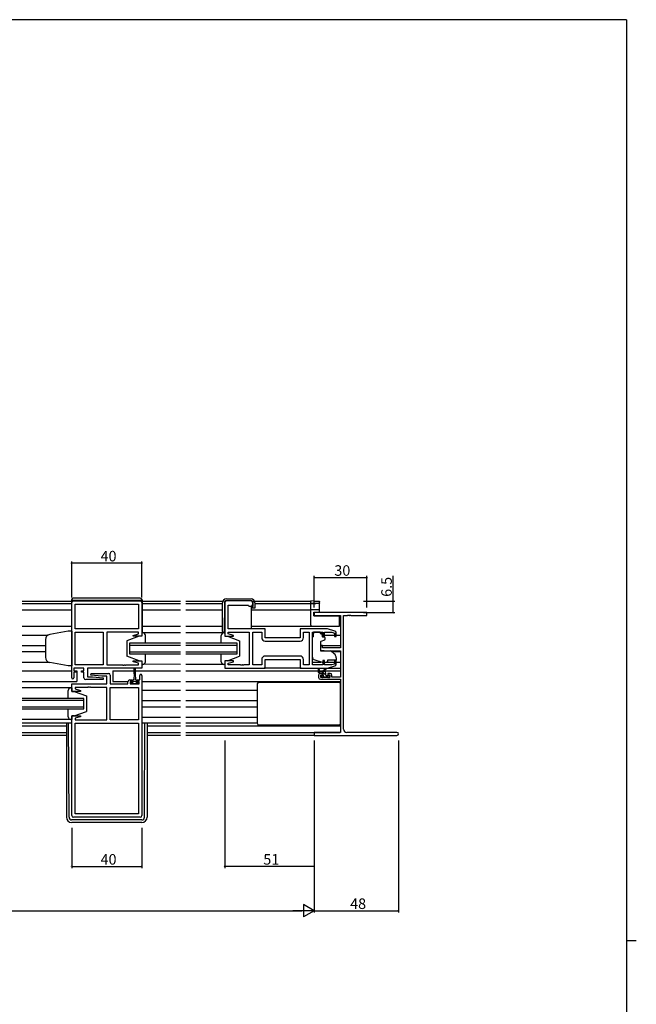
# Model space of a CAD drawing. Extents: x 0 to 1587, y 0 to 1128.
# Drawn here: x 1200 to 1551, y 561 to 1123 of the extents above; entities that cross this region are included whole.
import ezdxf

# ---------------------------------------------------------------- set-up
doc = ezdxf.new("R2010")
doc.units = 0
for name, color, linetype in [('YKK_11', 7, 'CONTINUOUS'), ('YKK_12', 2, 'CONTINUOUS'), ('YKK_13', 4, 'CONTINUOUS'), ('YKK_D', 6, 'CONTINUOUS'), ('YKK_ZWAK', 7, 'CONTINUOUS')]:
    doc.layers.add(name, color=color, linetype=linetype)
doc.styles.get("Standard").update_dxf_attribs({"font": 'ROMANS.SHX', "bigfont": 'EXTFONT.SHX'})

# ---------------------------------------------------------------- blocks, each defined once
blk = doc.blocks.new('A201')
at = {"layer": 'YKK_ZWAK', "color": 254, "linetype": 'Continuous'}
for p, q in [((571, 410), (21, 410)), ((571, 410), (571, 35)), ((571, 222.5), (573, 222.5))]:
    blk.add_line(p, q, dxfattribs=at)

msp = doc.modelspace()

# ---------------------------------------------------------------- linework, layer by layer
at = {"layer": 'YKK_11', "color": 0, "linetype": 'ByBlock', "lineweight": -2}
for p, q in [((1229.37, 747.64), (1229.37, 790.44)), ((1230.37, 791.44), (1268.37, 791.44)), ((1231.3, 789.51), (1267.44, 789.51)), ((1231.3, 775.44), (1231.3, 789.51)), ((1231.3, 789.51), (1267.44, 789.51)), ((1267.44, 789.51), (1267.44, 775.44)), ((1269.37, 790.44), (1269.37, 771.24)), ((1316.62, 790.44), (1316.62, 771.24)), ((1331.62, 791.44), (1317.62, 791.44)), ((1318.55, 775.44), (1318.55, 788.94)), ((1318.55, 788.94), (1329.92, 788.94)), ((1329.92, 788.94), (1330.12, 788.74)), ((1330.12, 788.74), (1330.42, 788.44)), ((1330.42, 788.44), (1331.62, 788.44)), ((1332.62, 789.44), (1332.62, 790.44)), ((1267.44, 775.44), (1231.3, 775.44)), ((1339.62, 775.44), (1318.55, 775.44)), ((1339.62, 770.44), (1339.62, 775.44)), ((1375.12, 775.44), (1359.62, 775.44)), ((1359.62, 775.44), (1359.62, 770.44)), ((1379.41, 774.16), (1375.12, 775.44)), ((1231.3, 754.97), (1231.3, 773.51)), ((1231.3, 773.51), (1247.37, 773.51)), ((1247.37, 773.51), (1247.37, 754.97)), ((1247.37, 773.51), (1247.37, 754.97)), ((1267.44, 773.51), (1249.37, 773.51)), ((1249.37, 773.51), (1249.37, 754.97)), ((1264.34, 771.77), (1267.44, 772.6)), ((1264.41, 771.24), (1264.34, 771.77)), ((1269.37, 771.24), (1264.41, 771.24)), ((1267.44, 772.6), (1267.44, 773.51)), ((1316.62, 771.24), (1321.58, 771.24)), ((1318.55, 772.6), (1318.55, 773.51)), ((1318.55, 773.51), (1330.62, 773.51)), ((1321.65, 771.77), (1318.55, 772.6)), ((1321.58, 771.24), (1321.65, 771.77)), ((1330.62, 773.51), (1330.62, 754.97)), ((1332.62, 754.97), (1332.62, 773.51)), ((1332.62, 773.51), (1337.69, 773.51)), ((1337.69, 773.51), (1337.69, 770.51)), ((1359.62, 770.44), (1339.62, 770.44)), ((1361.55, 770.51), (1361.55, 773.51)), ((1361.55, 773.51), (1364.69, 773.51)), ((1364.69, 773.51), (1364.69, 754.97)), ((1366.62, 754.97), (1366.62, 773.51)), ((1366.62, 773.51), (1372.52, 773.51)), ((1372.52, 773.51), (1372.52, 771.14)), ((1372.52, 771.14), (1373.52, 771.14)), ((1373.52, 771.14), (1373.52, 773.51)), ((1373.52, 773.51), (1377.72, 773.51)), ((1377.72, 773.51), (1379.12, 773.1)), ((1379.12, 773.1), (1379.12, 771.14)), ((1379.12, 771.14), (1380.12, 771.14)), ((1380.12, 771.14), (1380.12, 773.2)), ((1339.69, 768.51), (1359.55, 768.51)), ((1339.69, 768.51), (1359.55, 768.51)), ((1337.69, 757.97), (1337.69, 754.97)), ((1339.62, 753.04), (1339.62, 758.04)), ((1339.62, 758.04), (1359.62, 758.04)), ((1359.55, 759.97), (1339.69, 759.97)), ((1359.62, 758.04), (1359.62, 753.04)), ((1361.55, 754.97), (1361.55, 757.97)), ((1236.37, 753.04), (1230.57, 753.04)), ((1230.57, 753.04), (1230.57, 751.54)), ((1247.37, 754.97), (1231.3, 754.97)), ((1236.37, 751.54), (1236.37, 753.04)), ((1269.37, 753.04), (1238.3, 753.04)), ((1238.3, 753.04), (1238.3, 748.04)), ((1249.37, 754.97), (1258.41, 754.97)), ((1258.41, 754.97), (1258.59, 754.85)), ((1258.59, 754.85), (1259.14, 754.85)), ((1259.14, 754.85), (1259.33, 754.97)), ((1259.33, 754.97), (1259.41, 754.97)), ((1259.41, 754.97), (1259.59, 754.85)), ((1259.59, 754.85), (1260.14, 754.85)), ((1260.14, 754.85), (1260.33, 754.97)), ((1260.33, 754.97), (1267.44, 754.97)), ((1264.34, 756.72), (1264.41, 757.24)), ((1267.44, 755.89), (1264.34, 756.72)), ((1264.41, 757.24), (1269.37, 757.24)), ((1267.44, 754.97), (1267.44, 755.89)), ((1269.37, 757.24), (1269.37, 753.04)), ((1321.58, 757.24), (1316.62, 757.24)), ((1316.62, 757.24), (1316.62, 753.04)), ((1316.62, 753.04), (1339.62, 753.04)), ((1318.55, 755.89), (1321.65, 756.72)), ((1318.55, 754.97), (1318.55, 755.89)), ((1325.66, 754.97), (1318.55, 754.97)), ((1321.65, 756.72), (1321.58, 757.24)), ((1325.84, 754.85), (1325.66, 754.97)), ((1326.39, 754.85), (1325.84, 754.85)), ((1326.58, 754.97), (1326.39, 754.85)), ((1326.66, 754.97), (1326.58, 754.97)), ((1326.84, 754.85), (1326.66, 754.97)), ((1327.39, 754.85), (1326.84, 754.85)), ((1327.58, 754.97), (1327.39, 754.85)), ((1330.62, 754.97), (1327.58, 754.97)), ((1337.69, 754.97), (1332.62, 754.97)), ((1359.62, 753.04), (1375.12, 753.04)), ((1364.69, 754.97), (1361.55, 754.97)), ((1372.52, 754.97), (1366.62, 754.97)), ((1373.52, 757.34), (1372.52, 757.34)), ((1372.52, 757.34), (1372.52, 754.97)), ((1373.52, 754.97), (1373.52, 757.34)), ((1377.72, 754.97), (1373.52, 754.97)), ((1375.12, 753.04), (1379.41, 754.33)), ((1379.12, 755.39), (1377.72, 754.97)), ((1380.12, 757.34), (1379.12, 757.34)), ((1379.12, 757.34), (1379.12, 755.39)), ((1380.12, 755.29), (1380.12, 757.34)), ((1230.57, 751.54), (1231.97, 751.54)), ((1231.97, 750.74), (1230.57, 750.74)), ((1230.57, 750.74), (1230.57, 747.64)), ((1231.97, 751.54), (1231.97, 750.74)), ((1234.97, 750.74), (1234.97, 751.54)), ((1234.97, 751.54), (1236.37, 751.54)), ((1236.37, 750.74), (1234.97, 750.74)), ((1236.37, 747.54), (1236.37, 750.74)), ((1238.3, 748.04), (1241.18, 748.04)), ((1240.35, 749.09), (1240.39, 750.04)), ((1246.56, 748.54), (1240.35, 749.09)), ((1240.39, 750.04), (1250.37, 750.04)), ((1241.18, 748.04), (1247.39, 747.5)), ((1249.44, 748.54), (1246.56, 748.54)), ((1247.39, 747.5), (1247.35, 746.54)), ((1249.44, 744.04), (1249.44, 748.54)), ((1251.37, 749.04), (1251.37, 744.04)), ((1268.17, 746.34), (1268.17, 748.94)), ((1269.37, 748.94), (1269.37, 669.04)), ((1229.37, 739.84), (1229.37, 744.04)), ((1229.37, 744.04), (1249.44, 744.04)), ((1238.41, 742.11), (1231.3, 742.11)), ((1231.3, 742.11), (1231.3, 741.2)), ((1231.3, 741.2), (1234.4, 740.37)), ((1247.35, 746.54), (1237.37, 746.54)), ((1238.59, 742.23), (1238.41, 742.11)), ((1239.14, 742.23), (1238.59, 742.23)), ((1239.33, 742.11), (1239.14, 742.23)), ((1239.41, 742.11), (1239.33, 742.11)), ((1239.59, 742.23), (1239.41, 742.11)), ((1240.14, 742.23), (1239.59, 742.23)), ((1240.33, 742.11), (1240.14, 742.23)), ((1249.37, 742.11), (1240.33, 742.11)), ((1249.37, 723.57), (1249.37, 742.11)), ((1251.37, 744.04), (1261.47, 744.04)), ((1251.37, 723.57), (1251.37, 742.11)), ((1251.37, 742.11), (1267.44, 742.11)), ((1261.47, 744.04), (1261.47, 745.34)), ((1262.47, 746.34), (1263.77, 746.34)), ((1263.77, 745.54), (1262.67, 745.54)), ((1262.67, 745.54), (1262.67, 744.04)), ((1262.67, 744.04), (1267.87, 744.04)), ((1263.77, 746.34), (1263.77, 745.54)), ((1266.77, 745.54), (1266.77, 746.34)), ((1266.77, 746.34), (1268.17, 746.34)), ((1267.87, 745.54), (1266.77, 745.54)), ((1267.44, 742.11), (1267.44, 723.57)), ((1267.44, 742.11), (1267.44, 723.57)), ((1267.87, 744.04), (1267.87, 745.54)), ((1234.33, 739.84), (1229.37, 739.84)), ((1234.4, 740.37), (1234.33, 739.84)), ((1229.37, 669.04), (1229.37, 725.84)), ((1229.37, 725.84), (1234.33, 725.84)), ((1234.4, 725.32), (1231.3, 724.49)), ((1231.3, 724.49), (1231.3, 723.57)), ((1234.33, 725.84), (1234.4, 725.32)), ((1231.3, 723.57), (1249.37, 723.57)), ((1231.3, 669.97), (1231.3, 721.64)), ((1231.3, 721.64), (1267.44, 721.64)), ((1231.3, 669.97), (1231.3, 721.64)), ((1267.44, 723.57), (1251.37, 723.57)), ((1267.44, 721.64), (1267.44, 669.97)), ((1267.44, 669.97), (1231.3, 669.97)), ((1268.37, 668.04), (1230.37, 668.04))]:
    msp.add_line(p, q, dxfattribs=at)
at = {"layer": 'YKK_11', "color": 0, "linetype": 'ByBlock', "lineweight": -2, "ltscale": 0.5}
for p, q in [((1397.62, 784.74), (1367.62, 784.74)), ((1367.62, 784.74), (1367.62, 783.11)), ((1367.62, 783.11), (1382.62, 783.11)), ((1382.62, 783.11), (1382.62, 764.64)), ((1384.25, 718.37), (1384.25, 783.11)), ((1384.25, 783.11), (1386.66, 783.11)), ((1386.66, 783.11), (1386.84, 783.23)), ((1386.84, 783.23), (1387.39, 783.23)), ((1387.39, 783.23), (1387.58, 783.11)), ((1387.58, 783.11), (1387.66, 783.11)), ((1387.66, 783.11), (1387.84, 783.23)), ((1387.84, 783.23), (1388.39, 783.23)), ((1388.39, 783.23), (1388.58, 783.11)), ((1388.58, 783.11), (1397.62, 783.11)), ((1397.62, 783.11), (1397.62, 784.74)), ((1372.32, 765.94), (1371.12, 765.94)), ((1371.12, 765.94), (1371.12, 763.34)), ((1372.32, 764.64), (1372.32, 765.94)), ((1382.62, 764.64), (1372.32, 764.64)), ((1371.12, 763.34), (1375.62, 762.94)), ((1375.62, 762.94), (1382.62, 762.94)), ((1382.62, 762.94), (1382.62, 747.94)), ((1370.12, 749.04), (1370.12, 747.74)), ((1372.42, 750.04), (1371.12, 750.04)), ((1371.12, 746.74), (1382.62, 746.74)), ((1371.32, 747.74), (1371.32, 749.24)), ((1371.32, 749.24), (1372.42, 749.24)), ((1376.52, 747.74), (1371.32, 747.74)), ((1372.42, 749.24), (1372.42, 750.04)), ((1376.72, 750.04), (1375.42, 750.04)), ((1375.42, 750.04), (1375.42, 749.24)), ((1375.42, 749.24), (1376.52, 749.24)), ((1376.52, 749.24), (1376.52, 747.74)), ((1377.72, 747.94), (1377.72, 749.04)), ((1382.62, 747.94), (1377.72, 747.94)), ((1382.62, 746.74), (1382.62, 716.37)), ((1382.62, 716.37), (1367.62, 716.37)), ((1367.62, 716.37), (1367.62, 714.74)), ((1367.62, 714.74), (1414.8, 714.74)), ((1414.8, 716.37), (1386.25, 716.37))]:
    msp.add_line(p, q, dxfattribs=at)
at = {"layer": 'YKK_11', "color": 0, "linetype": 'ByBlock', "lineweight": -2}
for centre, radius, start, end in [((1230.37, 790.44), 1, 90, 180), ((1268.37, 790.44), 1, 0, 90), ((1317.62, 790.44), 1, 90, 180), ((1331.62, 790.44), 1, 0, 90), ((1331.62, 789.44), 1, 270, 360), ((1339.69, 770.51), 2, 180, 270), ((1359.55, 770.51), 2, 270, 360), ((1379.12, 773.2), 1, 360, 73.3007), ((1339.69, 757.97), 2, 90, 180), ((1359.55, 757.97), 2, 0, 90), ((1379.12, 755.29), 1, 286.6993, 0), ((1229.97, 747.64), 0.6, 180, 0), ((1237.37, 747.54), 1, 180, 270), ((1250.37, 749.04), 1, 0, 90), ((1268.77, 748.94), 0.6, 360, 180), ((1262.47, 745.34), 1, 90, 180), ((1230.37, 669.04), 1, 180, 270), ((1268.37, 669.04), 1, 270, 360)]:
    msp.add_arc(centre, radius, start, end, dxfattribs=at)
at = {"layer": 'YKK_11', "color": 0, "linetype": 'ByBlock', "lineweight": -2, "ltscale": 0.5}
for centre, radius, start, end in [((1371.12, 749.04), 1, 90, 180), ((1371.12, 747.74), 1, 180, 270), ((1376.72, 749.04), 1, 0, 90), ((1386.25, 718.37), 2, 180, 270), ((1414.8, 715.56), 0.815, 270, 90)]:
    msp.add_arc(centre, radius, start, end, dxfattribs=at)
at = {"layer": 'YKK_12'}
for p, q in [((1201.24, 791.24), (1229.27, 791.24)), ((1201.24, 789.84), (1229.27, 789.84)), ((1201.24, 786.34), (1229.27, 786.34)), ((1269.47, 791.24), (1291.49, 791.24)), ((1269.47, 789.84), (1291.49, 789.84)), ((1269.47, 786.34), (1291.49, 786.34)), ((1294.49, 791.24), (1315.54, 791.24)), ((1294.49, 789.84), (1315.34, 789.84)), ((1294.49, 786.34), (1315.34, 786.34)), ((1331.64, 786.34), (1365.62, 786.34)), ((1333.65, 791.24), (1365.62, 791.24)), ((1333.84, 789.84), (1365.62, 789.84)), ((1201.24, 776.94), (1229.27, 776.94)), ((1269.47, 776.94), (1291.49, 776.94)), ((1294.49, 776.94), (1315.34, 776.94)), ((1331.64, 776.94), (1365.62, 776.94)), ((1201.24, 771.94), (1215.89, 771.94)), ((1373.52, 771.94), (1379.12, 771.94)), ((1380.12, 771.94), (1382.62, 771.94)), ((1201.24, 765.99), (1214.37, 765.99)), ((1291.49, 767.24), (1262.37, 767.24)), ((1262.37, 767.24), (1262.37, 761.24)), ((1262.37, 766.24), (1291.49, 766.24)), ((1323.62, 767.24), (1294.49, 767.24)), ((1294.49, 766.24), (1323.62, 766.24)), ((1323.62, 761.24), (1323.62, 767.24)), ((1371.12, 765.99), (1382.62, 765.99)), ((1201.24, 762.5), (1214.37, 762.5)), ((1291.49, 762.24), (1262.37, 762.24)), ((1262.37, 761.24), (1291.49, 761.24)), ((1323.62, 762.24), (1294.49, 762.24)), ((1294.49, 761.24), (1323.62, 761.24)), ((1377.55, 762.5), (1382.62, 762.5)), ((1201.24, 756.54), (1216.16, 756.54)), ((1366.62, 756.54), (1371.3, 756.54)), ((1374.47, 756.54), (1379.12, 756.54)), ((1380.12, 756.54), (1382.62, 756.54)), ((1201.24, 751.54), (1229.37, 751.54)), ((1231.67, 751.54), (1232.37, 751.54)), ((1232.37, 751.54), (1232.37, 745.54)), ((1252.87, 751.54), (1252.87, 745.54)), ((1252.87, 751.54), (1265.02, 751.54)), ((1265.52, 751.54), (1291.49, 751.54)), ((1294.49, 751.54), (1370.12, 751.54)), ((1370.56, 751.54), (1372.41, 751.54)), ((1373.01, 751.54), (1382.62, 751.54)), ((1201.24, 745.54), (1232.37, 745.54)), ((1252.87, 745.54), (1261.49, 745.54)), ((1269.37, 745.54), (1291.49, 745.54)), ((1294.49, 745.54), (1382.62, 745.54)), ((1382.53, 745.54), (1382.62, 745.54)), ((1236.37, 735.84), (1201.24, 735.84)), ((1236.37, 729.84), (1236.37, 735.84)), ((1269.37, 740.54), (1291.49, 740.54)), ((1294.49, 740.54), (1335.12, 740.54)), ((1201.24, 734.84), (1236.37, 734.84)), ((1236.37, 730.84), (1201.24, 730.84)), ((1201.24, 729.84), (1236.37, 729.84)), ((1269.37, 734.59), (1291.49, 734.59)), ((1269.37, 731.03), (1291.49, 731.03)), ((1294.49, 734.59), (1335.12, 734.59)), ((1294.49, 731.03), (1335.12, 731.03)), ((1269.37, 725.14), (1291.49, 725.14)), ((1294.49, 725.14), (1335.12, 725.14)), ((1229.37, 721.64), (1201.24, 721.64)), ((1201.24, 720.14), (1226.37, 720.14)), ((1272.37, 720.14), (1291.49, 720.14)), ((1294.49, 720.14), (1382.62, 720.14)), ((1201.24, 716.37), (1226.37, 716.37)), ((1226.37, 714.74), (1201.24, 714.74)), ((1272.37, 716.37), (1291.49, 716.37)), ((1291.49, 714.74), (1272.37, 714.74)), ((1294.49, 716.37), (1382.32, 716.37)), ((1367.92, 714.74), (1294.49, 714.74))]:
    msp.add_line(p, q, dxfattribs=at)
at = {"layer": 'YKK_13'}
for p, q in [((1229.27, 791.94), (1229.27, 774.21)), ((1229.27, 791.74), (1269.47, 791.74)), ((1268.47, 792.94), (1230.27, 792.94)), ((1269.47, 791.94), (1269.47, 773.24)), ((1317.54, 792.54), (1331.64, 792.54)), ((1315.34, 773.94), (1315.34, 790.34)), ((1316.39, 790.35), (1316.24, 773.44)), ((1331.64, 791.54), (1317.59, 791.54)), ((1331.64, 788.24), (1331.64, 775.44)), ((1331.64, 788.24), (1332.84, 788.24)), ((1333.34, 787.24), (1331.64, 787.24)), ((1332.84, 788.24), (1332.84, 790.34)), ((1333.84, 787.24), (1333.34, 787.24)), ((1333.84, 790.34), (1333.84, 787.24)), ((1316.62, 775.74), (1316.26, 775.74)), ((1214.37, 769.33), (1214.37, 759.16)), ((1227.37, 774.14), (1216.85, 772.29)), ((1229.37, 774.21), (1227.37, 774.14)), ((1229.37, 774.21), (1229.37, 754.41)), ((1267.87, 771.24), (1260.87, 768.64)), ((1269.37, 771.24), (1267.87, 771.24)), ((1269.87, 773.24), (1269.37, 773.24)), ((1269.37, 773.24), (1269.37, 771.24)), ((1291.49, 773.24), (1269.94, 773.24)), ((1271.37, 767.24), (1271.37, 771.74)), ((1316.62, 773.24), (1294.49, 773.24)), ((1314.62, 767.24), (1314.62, 771.74)), ((1316.24, 773.44), (1315.84, 773.44)), ((1316.12, 773.24), (1316.62, 773.24)), ((1316.62, 773.24), (1316.62, 771.24)), ((1316.62, 771.24), (1318.12, 771.24)), ((1318.12, 771.24), (1325.12, 768.64)), ((1367.22, 770.84), (1366.62, 770.84)), ((1366.62, 759.29), (1366.62, 770.84)), ((1371.02, 773.51), (1367.22, 773.51)), ((1367.22, 773.51), (1367.22, 772.84)), ((1367.22, 771.84), (1367.22, 772.84)), ((1367.22, 770.84), (1367.22, 771.84)), ((1371.02, 773.51), (1371.02, 772.84)), ((1371.02, 772.84), (1372.19, 772.84)), ((1372.19, 771.84), (1372.19, 772.84)), ((1372.19, 771.84), (1372.19, 771.14)), ((1372.49, 770.84), (1373.42, 770.84)), ((1373.72, 770.54), (1373.72, 769.49)), ((1260.87, 768.64), (1260.87, 759.84)), ((1325.12, 768.64), (1325.12, 759.84)), ((1371.12, 767.85), (1371.12, 763.24)), ((1373.39, 769.02), (1371.39, 768.3)), ((1267.87, 757.24), (1260.87, 759.84)), ((1271.37, 756.74), (1271.37, 761.24)), ((1314.62, 756.74), (1314.62, 761.24)), ((1318.12, 757.24), (1325.12, 759.84)), ((1371.34, 762.94), (1376.72, 762.9)), ((1377.36, 762.66), (1379.05, 761.24)), ((1380.12, 758.94), (1380.12, 757.64)), ((1227.37, 754.48), (1216.85, 756.34)), ((1229.37, 754.41), (1227.37, 754.48)), ((1265.02, 749.84), (1265.02, 752.79)), ((1265.52, 752.79), (1265.52, 749.84)), ((1267.87, 757.24), (1269.37, 757.24)), ((1269.37, 757.24), (1269.37, 755.24)), ((1291.49, 755.24), (1269.37, 755.25)), ((1269.37, 755.24), (1269.87, 755.24)), ((1316.62, 755.24), (1294.49, 755.24)), ((1316.62, 755.24), (1316.12, 755.24)), ((1318.12, 757.24), (1316.62, 757.24)), ((1316.62, 757.24), (1316.62, 755.24)), ((1360.12, 753.04), (1339.12, 753.04)), ((1372.25, 756.2), (1367.61, 757.88)), ((1370.12, 750.54), (1370.12, 752.54)), ((1370.42, 752.37), (1370.62, 751.24)), ((1372.02, 751.24), (1374.24, 752.93)), ((1372.62, 751.24), (1374.44, 752.64)), ((1373.81, 756.24), (1375.12, 756.85)), ((1375.04, 753.04), (1382.62, 753.04)), ((1380.12, 757.64), (1375.12, 757.64)), ((1375.12, 757.64), (1375.12, 757.34)), ((1375.12, 757.34), (1375.12, 756.85)), ((1265.02, 749.84), (1264.77, 746.34)), ((1265.52, 749.84), (1265.77, 746.34)), ((1373.32, 751.24), (1370.12, 751.24)), ((1370.94, 750.24), (1370.12, 751.07)), ((1372.42, 750.24), (1370.42, 750.24)), ((1372.21, 747.83), (1371.71, 748.33)), ((1371.92, 748.84), (1372.26, 748.84)), ((1374.32, 749.11), (1372.19, 751.24)), ((1373.24, 747.94), (1372.36, 748.83)), ((1373.02, 747.74), (1372.42, 747.74)), ((1372.72, 749.3), (1372.72, 749.94)), ((1375.32, 747.94), (1373.22, 747.94)), ((1374.32, 749.14), (1374.32, 750.24)), ((1375.69, 747.74), (1374.58, 748.85)), ((1374.62, 748.84), (1376.02, 748.84)), ((1376.02, 747.74), (1375.52, 747.74)), ((1376.32, 748.54), (1376.32, 748.04)), ((1229.37, 741.84), (1201.24, 741.84)), ((1228.87, 741.84), (1229.37, 741.84)), ((1229.37, 741.84), (1229.37, 739.84)), ((1262.97, 744.04), (1262.97, 745.14)), ((1262.97, 745.14), (1264.02, 745.14)), ((1267.57, 744.04), (1262.97, 744.04)), ((1264.89, 744.04), (1263.79, 745.14)), ((1264.02, 745.94), (1264.02, 745.14)), ((1264.02, 745.64), (1266.52, 745.64)), ((1264.77, 746.34), (1264.42, 746.34)), ((1267.13, 744.04), (1265.53, 745.64)), ((1266.12, 746.34), (1265.77, 746.34)), ((1266.52, 745.14), (1266.52, 745.94)), ((1266.52, 745.14), (1267.57, 745.14)), ((1267.57, 745.14), (1267.57, 744.04)), ((1335.12, 744.04), (1335.12, 721.64)), ((1336.12, 745.04), (1381.62, 745.04)), ((1382.62, 721.64), (1382.62, 744.04)), ((1227.37, 735.84), (1227.37, 740.34)), ((1229.37, 739.84), (1230.87, 739.84)), ((1230.87, 739.84), (1237.87, 737.24)), ((1237.87, 737.24), (1237.87, 728.44)), ((1227.37, 725.34), (1227.37, 729.84)), ((1230.87, 725.84), (1229.37, 725.84)), ((1229.37, 725.84), (1229.37, 723.84)), ((1230.87, 725.84), (1237.87, 728.44)), ((1229.37, 723.84), (1201.24, 723.84)), ((1226.37, 721.64), (1226.37, 668.05)), ((1227.86, 668.04), (1227.58, 721.64)), ((1229.37, 723.84), (1228.87, 723.84)), ((1291.49, 721.64), (1269.37, 721.64)), ((1269.37, 721.64), (1269.67, 721.64)), ((1270.88, 668.04), (1271.16, 721.64)), ((1272.37, 721.64), (1272.37, 668.05)), ((1335.12, 721.64), (1294.49, 721.64)), ((1381.62, 720.64), (1336.12, 720.64)), ((1269.38, 666.55), (1229.36, 666.55)), ((1269.37, 665.05), (1229.37, 665.05))]:
    msp.add_line(p, q, dxfattribs=at)
at = {"layer": 'YKK_13', "linetype": 'Continuous'}
for p, q in [((1367.67, 791.34), (1365.62, 791.37)), ((1365.62, 791.37), (1365.62, 791.08)), ((1365.62, 790.27), (1365.62, 791.08)), ((1365.62, 790.27), (1365.62, 789.97)), ((1365.62, 789.97), (1367.67, 790.01)), ((1365.62, 789.85), (1365.62, 789.97)), ((1370.32, 789.93), (1365.62, 789.85)), ((1365.62, 789.85), (1365.62, 789.55)), ((1365.62, 786.64), (1365.62, 789.55)), ((1365.62, 786.64), (1365.62, 786.34)), ((1367.65, 786.31), (1365.62, 786.34)), ((1365.62, 786.34), (1365.62, 786.04)), ((1365.62, 777.54), (1365.62, 786.04)), ((1370.32, 786.26), (1367.65, 786.31)), ((1370.3, 790.01), (1370.32, 790.01)), ((1370.62, 790.31), (1370.62, 790.95)), ((1370.62, 790.22), (1370.62, 790.31)), ((1370.62, 785.96), (1370.62, 790.22)), ((1370.62, 785), (1370.62, 785.96)), ((1367.32, 784.94), (1367.64, 784.95)), ((1367.32, 782.94), (1367.32, 784.94)), ((1367.32, 782.94), (1382.12, 782.81)), ((1367.64, 784.95), (1370.62, 785)), ((1382.12, 777.69), (1382.12, 782.81)), ((1365.62, 777.54), (1365.62, 776.94)), ((1365.62, 776.94), (1382.12, 777.09)), ((1382.12, 777.09), (1382.12, 777.69))]:
    msp.add_line(p, q, dxfattribs=at)
at = {"layer": 'YKK_13', "linetype": 'Continuous', "extrusion": (0, 0, -1), "flags": 128}
for points in [[(-1367.67, 791.34), (-1368.19, 791.33), (-1368.69, 791.32), (-1369.15, 791.3), (-1369.55, 791.29), (-1369.88, 791.28), (-1370.12, 791.27), (-1370.27, 791.25)], [(-1367.67, 790.01), (-1368.15, 790.02), (-1368.61, 790.02), (-1369.05, 790.03), (-1369.43, 790.03), (-1369.76, 790.03), (-1370.02, 790.03), (-1370.2, 790.02), (-1370.3, 790.01)], [(-1370.3, 791.25), (-1370.42, 791.23), (-1370.56, 791.13), (-1370.62, 790.95)], [(-1370.62, 790.22), (-1370.61, 790.16), (-1370.6, 790.11), (-1370.57, 790.06), (-1370.53, 790.02), (-1370.49, 789.98), (-1370.44, 789.95), (-1370.38, 789.94), (-1370.32, 789.93)]]:
    msp.add_lwpolyline(points, dxfattribs=at)
at = {"layer": 'YKK_13'}
for centre, radius, start, end in [((1230.27, 791.94), 1, 90, 180), ((1268.47, 791.94), 1, 0, 90), ((1317.54, 790.34), 2.2, 90, 180), ((1331.64, 790.34), 2.2, 0, 90), ((1317.59, 790.34), 1.2, 90, 179.5), ((1331.64, 790.34), 1.2, 0, 90), ((1217.37, 769.33), 3, 100, 180), ((1269.87, 771.74), 1.5, 0, 90), ((1316.12, 771.74), 1.5, 90, 180), ((1315.84, 773.94), 0.5, 180, 270), ((1372.49, 771.14), 0.3, 180, 270), ((1373.22, 769.49), 0.5, 290, 0), ((1373.42, 770.54), 0.3, 0, 90), ((1371.62, 767.85), 0.5, 110, 180), ((1217.37, 759.29), 3, 180, 260), ((1368.12, 759.29), 1.5, 180, 250.1467), ((1371.42, 763.24), 0.3, 180, 269.5), ((1376.71, 761.9), 1, 50, 89.5), ((1377.12, 758.94), 3, 0, 50), ((1265.27, 752.79), 0.25, 0, 180), ((1269.87, 756.74), 1.5, 270, 0), ((1316.12, 756.74), 1.5, 180, 270), ((1370.32, 752.54), 0.2, 300, 180), ((1372.59, 757.14), 1, 250.1467, 266.1132), ((1373.39, 757.14), 1, 277.4069, 295), ((1374.42, 752.84), 0.2, 275.5829, 155.5829), ((1370.42, 750.54), 0.3, 180, 270), ((1371.92, 748.54), 0.3, 90, 225), ((1372.42, 748.04), 0.3, 225, 270), ((1372.26, 748.54), 0.3, 33.0557, 90), ((1372.42, 749.94), 0.3, 0, 90), ((1372.72, 748.84), 0.25, 213.0557, 56.9443), ((1373.02, 749.3), 0.3, 180, 236.9443), ((1373.02, 747.94), 0.2, 270, 0), ((1373.32, 750.24), 1, 0, 90), ((1374.62, 749.14), 0.3, 180, 270), ((1375.52, 747.94), 0.2, 180, 270), ((1376.02, 748.54), 0.3, 0, 90), ((1376.02, 748.04), 0.3, 270, 0), ((1228.87, 740.34), 1.5, 90, 180), ((1264.42, 745.94), 0.4, 90, 180), ((1266.12, 745.94), 0.4, 0, 90), ((1336.12, 744.04), 1, 90, 180), ((1381.62, 744.04), 1, 0, 90), ((1228.87, 725.34), 1.5, 180, 270), ((1336.12, 721.64), 1, 180, 270), ((1381.62, 721.64), 1, 270, 0), ((1229.37, 668.05), 3, 180, 270), ((1229.36, 668.05), 1.5, 180.3016, 270), ((1269.37, 668.05), 3, 270, 0), ((1269.38, 668.05), 1.5, 270, 359.6984)]:
    msp.add_arc(centre, radius, start, end, dxfattribs=at)
at = {"layer": 'YKK_13', "linetype": 'Continuous'}
for centre, start, end in [((1370.32, 790.31), 270.9955, 359.9957), ((1370.32, 785.96), 0, 89)]:
    msp.add_arc(centre, 0.3, start, end, dxfattribs=at)
at = {"layer": 'YKK_D'}
for p, q in [((1229.37, 793.44), (1229.37, 813.94)), ((1269.37, 812.94), (1229.37, 812.94)), ((1269.37, 793.44), (1269.37, 813.94)), ((1412.62, 791.24), (1412.62, 805.74)), ((1395.62, 791.24), (1413.62, 791.24)), ((1412.62, 784.74), (1412.62, 791.24)), ((1395.62, 784.74), (1413.62, 784.74)), ((1316.62, 711.74), (1316.62, 639.04)), ((1367.62, 711.74), (1367.62, 639.04)), ((1229.37, 662.05), (1229.37, 639.04)), ((1269.37, 662.05), (1269.37, 639.04)), ((1229.37, 640.04), (1269.37, 640.04)), ((1367.62, 640.04), (1316.62, 640.04))]:
    msp.add_line(p, q, dxfattribs=at)
at = {"layer": 'YKK_D', "ltscale": 1.5}
for p, q in [((1367.62, 787.74), (1367.62, 805.74)), ((1367.62, 804.74), (1397.62, 804.74)), ((1397.62, 787.74), (1397.62, 805.74)), ((1367.62, 711.74), (1367.62, 613.74)), ((1367.62, 711.74), (1367.62, 613.74)), ((1415.62, 711.74), (1415.62, 613.74)), ((874.62, 614.74), (1360.62, 614.74)), ((1367.62, 614.74), (1415.62, 614.74))]:
    msp.add_line(p, q, dxfattribs=at)
at = {"layer": 'YKK_D', "lineweight": -2}
for p, q in [((1367.62, 614.74), (1361.56, 618.24)), ((1361.56, 618.24), (1361.56, 611.24)), ((1367.62, 614.74), (1355.49, 614.74)), ((1367.62, 614.74), (1361.56, 611.24))]:
    msp.add_line(p, q, dxfattribs=at)
at = {"layer": 'YKK_D', "linetype": 'ByBlock', "const_width": 0.85}
for points in [[(1229.47, 812.94, 1), (1229.26, 812.94, 1)], [(1269.26, 812.94, 1), (1269.47, 812.94, 1)], [(1367.72, 804.74, 1), (1367.51, 804.74, 1)], [(1397.51, 804.74, 1), (1397.72, 804.74, 1)], [(1412.62, 791.14, 1), (1412.62, 791.35, 1)], [(1412.62, 784.85, 1), (1412.62, 784.64, 1)], [(1229.47, 640.04, 1), (1229.26, 640.04, 1)], [(1269.26, 640.04, 1), (1269.47, 640.04, 1)], [(1316.72, 640.04, 1), (1316.51, 640.04, 1)], [(1367.51, 640.04, 1), (1367.72, 640.04, 1)], [(1415.51, 614.74, 1), (1415.72, 614.74, 1)]]:
    msp.add_lwpolyline(points, format="xyb", close=True, dxfattribs=at)

# ---------------------------------------------------------------- block references
at = {"layer": 'YKK_ZWAK', "xscale": 2.8, "yscale": 2.8, "zscale": 2.8}
msp.add_blockref('A201', (-53.2, -25.2), dxfattribs=at)

# ---------------------------------------------------------------- texts
at = {"layer": 'YKK_D'}
for s, p in [('40', (1245.85, 813.94)), ('30', (1379.1, 805.74)), ('40', (1245.85, 641.04)), ('51', (1338.6, 641.04)), ('48', (1388.1, 615.74))]:
    msp.add_text(s, height=6, dxfattribs=at).set_placement(p)
msp.add_text('6.5', height=6, rotation=90, dxfattribs=at).set_placement((1411.82, 793.74))

doc.saveas('drawing.dxf')
